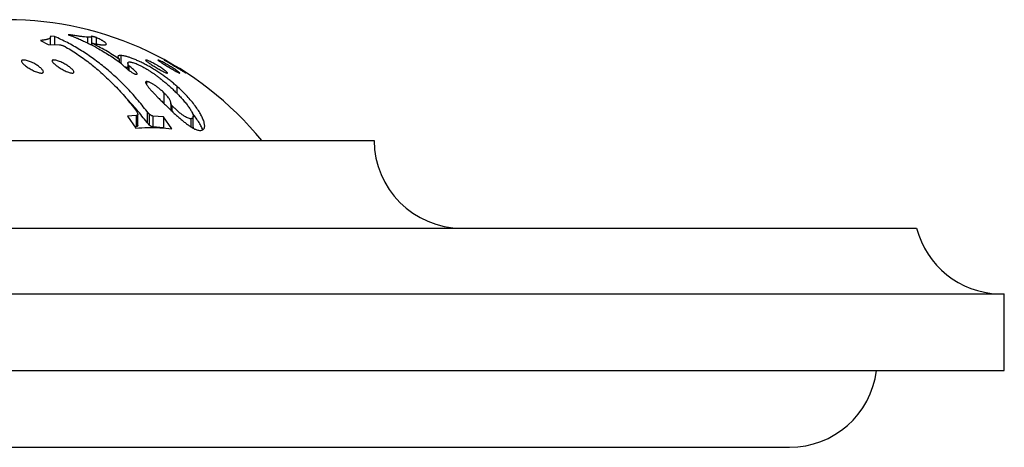
# Paper-space layout 'Manettes' of a CAD drawing. Units: millimetres. Extents: x 10 to 200, y 13 to 287.
# Drawn here: x 66 to 89, y 183 to 193 of the extents above; entities that cross this region are included whole.
import ezdxf

# ---------------------------------------------------------------- set-up
doc = ezdxf.new("R2010")
doc.units = ezdxf.units.MM

psp = doc.layouts.new('Manettes')

# ---------------------------------------------------------------- linework, layer by layer
at = {"color": 7, "linetype": 'Continuous', "lineweight": 25}
for p, q in [((67.2935, 192.7754), (67.1975, 192.7811)), ((67.1992, 192.5881), (67.1992, 192.7675)), ((67.2935, 192.7754), (67.2935, 192.5862)), ((68.0472, 192.7571), (68.0472, 192.6263)), ((68.1384, 192.7764), (68.1375, 192.7738)), ((68.1394, 192.7797), (68.1394, 192.7711)), ((68.14, 192.5795), (68.14, 192.7682)), ((68.2408, 192.7504), (68.2408, 192.604)), ((66.9748, 192.6832), (67.1498, 192.5891)), ((67.1498, 192.5891), (67.4049, 192.5839)), ((68.1404, 192.6245), (68.1404, 192.5793)), ((68.8072, 192.3424), (68.8072, 192.1683)), ((68.7704, 192.2586), (68.7704, 192.1951)), ((68.9648, 192.1684), (68.9648, 192.0225)), ((68.9905, 192.1033), (68.9905, 192.0032)), ((69.3873, 191.7463), (69.3873, 191.682)), ((70.0802, 191.6426), (70.0802, 191.4818)), ((69.7862, 191.4928), (69.7862, 191.2482)), ((69.9437, 191.2469), (69.9436, 191.253)), ((69.9437, 191.2469), (69.9437, 191.0956)), ((69.9701, 191.2014), (69.9701, 191.0709)), ((69.1536, 190.9687), (68.9586, 190.9591)), ((68.9586, 190.9591), (69.1475, 190.683)), ((69.1536, 190.9687), (69.1536, 190.7187)), ((69.1912, 190.7475), (69.1912, 190.9976)), ((69.4031, 191.063), (69.4031, 190.813)), ((69.4526, 191.0028), (69.4526, 190.7528)), ((69.7777, 190.9382), (69.533, 190.9607)), ((69.533, 190.9607), (69.533, 190.7107)), ((69.9666, 190.6689), (69.7777, 190.9382)), ((69.7777, 190.9382), (69.7777, 190.6882)), ((70.4563, 190.7033), (70.4563, 190.9532)), ((69.1536, 190.7187), (69.124, 190.7173)), ((69.7777, 190.6882), (69.533, 190.7107)), ((70.4023, 190.8985), (70.4023, 190.7143)), ((28.3337, 190.4028), (74.5837, 190.4028)), ((15.9587, 188.4028), (86.9587, 188.4028)), ((13.9587, 186.9028), (88.9587, 186.9028)), ((88.9587, 185.1528), (88.9587, 186.9028)), ((13.9587, 185.1528), (88.9587, 185.1528)), ((21.9131, 183.4028), (84.0587, 183.4028))]:
    psp.add_line(p, q, dxfattribs=at)
for centre, radius, start, end in [((66.2107, 185.6578), 7.5, 39.24714, 90), ((76.5837, 190.4028), 2, 180, 270), ((88.8955, 188.9018), 2, 194.44791, 268.18771), ((84.0587, 185.4028), 2, 270, 352.81924)]:
    psp.add_arc(centre, radius, start, end, dxfattribs=at)
for points, knots in [([(67.1975, 192.7811), (67.1986, 192.7736), (67.2008, 192.7586), (67.19, 192.7391), (67.1684, 192.7228), (67.1393, 192.7119), (67.1093, 192.7042), (67.082, 192.6987), (67.0579, 192.6947), (67.0393, 192.692), (67.0269, 192.6902), (67.0138, 192.6884), (67.0002, 192.6866), (66.9868, 192.6849), (66.9782, 192.6837), (66.9748, 192.6832)], [0, 0, 0, 0, 0.1406697, 0.2810862, 0.4223298, 0.5549428, 0.6354442, 0.7216195, 0.8012758, 0.8343967, 0.8701908, 0.8987109, 0.934852, 0.9740004, 1, 1, 1, 1]), ([(69.4031, 191.063), (69.3271, 191.1591), (69.1751, 191.3515), (68.9329, 191.6161), (68.6805, 191.8627), (68.4187, 192.0883), (68.1483, 192.2933), (67.8705, 192.4762), (67.5856, 192.6397), (67.391, 192.7301), (67.2935, 192.7754)], [0, 0, 0, 0, 0.1240726, 0.2482526, 0.3729382, 0.4985223, 0.6229351, 0.7484454, 0.8740199, 1, 1, 1, 1]), ([(68.0472, 192.7571), (68.024, 192.7594), (67.9785, 192.7639), (67.8953, 192.7751), (67.8064, 192.7875), (67.7092, 192.8016), (67.6411, 192.8112), (67.6069, 192.8161)], [0, 0, 0, 0, 0.2003662, 0.3937732, 0.5920543, 0.7951069, 1, 1, 1, 1]), ([(67.6069, 192.8161), (67.6202, 192.811), (67.6516, 192.7992), (67.7056, 192.778), (67.7666, 192.7532), (67.8278, 192.7273), (67.8829, 192.7032), (67.9316, 192.6813), (67.9803, 192.6587), (68.0347, 192.6326), (68.0985, 192.6011), (68.163, 192.5679), (68.22, 192.5376), (68.2538, 192.5191), (68.2687, 192.5109)], [0, 0, 0, 0, 0.0580995, 0.1368061, 0.2361471, 0.3267206, 0.4079987, 0.4824601, 0.5457193, 0.629073, 0.7318527, 0.840286, 0.9298373, 1, 1, 1, 1]), ([(68.1383, 192.7682), (68.1387, 192.7669), (68.1401, 192.7623), (68.1274, 192.7592), (68.1103, 192.7556), (68.0821, 192.7554), (68.059, 192.7566), (68.0472, 192.7571)], [0, 0, 0, 0, 0.0931326, 0.3173766, 0.5397114, 0.7645373, 1, 1, 1, 1]), ([(68.2408, 192.7504), (68.2361, 192.7522), (68.2267, 192.7559), (68.2102, 192.7619), (68.1922, 192.7677), (68.1764, 192.7723), (68.164, 192.7754), (68.1511, 192.778), (68.144, 192.779), (68.1394, 192.7797)], [0, 0, 0, 0, 0.1257737, 0.2507519, 0.3757127, 0.5004837, 0.6125653, 0.7500946, 1, 1, 1, 1]), ([(68.394, 192.5819), (68.4047, 192.5816), (68.4258, 192.581), (68.4489, 192.5833), (68.4681, 192.5889), (68.4776, 192.6), (68.4712, 192.6152), (68.4586, 192.629), (68.4472, 192.6392), (68.4327, 192.6503), (68.4153, 192.6622), (68.3952, 192.6745), (68.3747, 192.6865), (68.3544, 192.6978), (68.3284, 192.7114), (68.2936, 192.7283), (68.2585, 192.743), (68.2408, 192.7504)], [0, 0, 0, 0, 0.0844606, 0.1674814, 0.2493914, 0.3759926, 0.4994991, 0.5491791, 0.5987143, 0.6486766, 0.6986563, 0.7481419, 0.792864, 0.8334484, 0.8738032, 0.9365878, 1, 1, 1, 1]), ([(67.4049, 192.5839), (67.4131, 192.5833), (67.4257, 192.5823), (67.4502, 192.5767), (67.4717, 192.5703), (67.4942, 192.5621), (67.5166, 192.553), (67.537, 192.5432), (67.5478, 192.5371), (67.5533, 192.534)], [0, 0, 0, 0, 0.2491251, 0.3785683, 0.4993422, 0.6243289, 0.7495658, 0.8742734, 1, 1, 1, 1]), ([(67.5533, 192.534), (67.6495, 192.4748), (67.8411, 192.357), (68.1182, 192.1522), (68.3855, 191.9282), (68.6421, 191.6825), (68.8892, 191.4174), (69.0447, 191.2238), (69.1225, 191.1268)], [0, 0, 0, 0, 0.169214, 0.3366953, 0.5029722, 0.6685842, 0.8340777, 1, 1, 1, 1]), ([(68.7704, 192.2586), (68.6676, 192.3254), (68.4613, 192.4594), (68.2476, 192.5694), (68.1404, 192.6245)], [0, 0, 0, 0, 0.4984581, 1, 1, 1, 1]), ([(68.1404, 192.6245), (68.156, 192.6212), (68.1854, 192.615), (68.2275, 192.6064), (68.2661, 192.599), (68.2962, 192.5939), (68.3189, 192.5904), (68.3352, 192.5881), (68.3506, 192.5862), (68.3644, 192.5847), (68.3789, 192.5833), (68.3884, 192.5825), (68.394, 192.5819)], [0, 0, 0, 0, 0.1494011, 0.2817097, 0.4235321, 0.5613121, 0.6353708, 0.7077118, 0.7768334, 0.8508713, 0.9114342, 1, 1, 1, 1]), ([(68.2687, 192.5109), (68.3589, 192.4592), (68.539, 192.356), (68.7131, 192.2354), (68.8, 192.1752)], [0, 0, 0, 0, 0.5011455, 1, 1, 1, 1]), ([(68.8072, 192.3424), (68.7991, 192.3425), (68.7828, 192.3426), (68.7644, 192.3393), (68.7502, 192.3338), (68.7413, 192.3267), (68.7369, 192.3188), (68.7357, 192.3106), (68.7374, 192.3019), (68.7417, 192.2927), (68.7479, 192.2829), (68.7579, 192.2714), (68.7663, 192.2629), (68.7704, 192.2586)], [0, 0, 0, 0, 0.1258511, 0.2498872, 0.3798073, 0.4998898, 0.5891792, 0.6722878, 0.7495322, 0.8124845, 0.8739111, 0.9368748, 1, 1, 1, 1]), ([(70.0802, 191.6426), (70.0557, 191.6639), (70.0069, 191.7062), (69.9286, 191.77), (69.8472, 191.8327), (69.761, 191.8952), (69.6718, 191.9558), (69.5776, 192.0157), (69.4816, 192.0728), (69.3847, 192.1266), (69.2888, 192.1761), (69.1954, 192.2205), (69.1071, 192.2587), (69.0406, 192.2844), (68.993, 192.3009), (68.9598, 192.3113), (68.9283, 192.3203), (68.8909, 192.3296), (68.8489, 192.3379), (68.8216, 192.3409), (68.8072, 192.3424)], [0, 0, 0, 0, 0.0624464, 0.1246446, 0.1891183, 0.2492174, 0.3122868, 0.3742675, 0.4376616, 0.4994391, 0.5614511, 0.6240753, 0.6865573, 0.748769, 0.7787178, 0.8094928, 0.8412771, 0.8742378, 0.9338657, 1, 1, 1, 1]), ([(66.6328, 192.1041), (66.6214, 192.113), (66.5986, 192.1309), (66.5714, 192.1564), (66.551, 192.1801), (66.5388, 192.2011), (66.5361, 192.2184), (66.5438, 192.2311), (66.5625, 192.2381), (66.5914, 192.239), (66.6292, 192.2336), (66.6733, 192.2224), (66.721, 192.2061), (66.77, 192.1859), (66.8182, 192.1627), (66.864, 192.1374), (66.9066, 192.1107), (66.9448, 192.0833), (66.9778, 192.056), (67.0047, 192.0293), (67.0244, 192.0042), (67.0363, 191.9814), (67.0389, 191.9621), (67.0311, 191.9477), (67.0125, 191.9395), (66.9833, 191.9385), (66.9455, 191.9448), (66.9017, 191.9577), (66.8546, 191.9759), (66.8065, 191.9979), (66.7589, 192.0226), (66.7134, 192.0491), (66.6704, 192.0766), (66.6454, 192.0949), (66.6328, 192.1041)], [0, 0, 0, 0, 0.0310331, 0.0621371, 0.093133, 0.1243077, 0.1553529, 0.1865522, 0.2177083, 0.2489154, 0.2801769, 0.3115099, 0.3427944, 0.3741356, 0.4054227, 0.4367, 0.4678208, 0.499222, 0.5304903, 0.5616615, 0.5928813, 0.6240265, 0.6553506, 0.6865638, 0.7180376, 0.7490983, 0.7803855, 0.8117437, 0.8429691, 0.8744776, 0.9055132, 0.9371825, 0.9685984, 1, 1, 1, 1]), ([(67.3044, 192.1346), (67.2943, 192.1432), (67.2741, 192.1603), (67.2521, 192.1836), (67.238, 192.2041), (67.2333, 192.2208), (67.2392, 192.2326), (67.256, 192.2387), (67.2833, 192.2386), (67.3197, 192.2322), (67.3625, 192.2201), (67.4091, 192.2033), (67.4574, 192.1826), (67.5052, 192.1591), (67.5516, 192.1334), (67.5947, 192.1065), (67.6341, 192.0791), (67.6684, 192.0517), (67.6969, 192.0253), (67.7185, 192.0003), (67.7323, 191.9781), (67.7367, 191.9595), (67.731, 191.946), (67.7141, 191.9389), (67.6868, 191.939), (67.6507, 191.9463), (67.6082, 191.96), (67.5623, 191.9788), (67.5144, 192.0014), (67.4672, 192.0264), (67.4212, 192.0531), (67.3781, 192.0805), (67.3382, 192.108), (67.3157, 192.1258), (67.3044, 192.1346)], [0, 0, 0, 0, 0.0311938, 0.062345, 0.0934996, 0.1245714, 0.1557704, 0.1868924, 0.2180556, 0.249415, 0.280669, 0.3119578, 0.3428336, 0.3745333, 0.405538, 0.437065, 0.4682793, 0.4995079, 0.5309948, 0.5618529, 0.593608, 0.6242506, 0.6558711, 0.6867965, 0.7180288, 0.7493259, 0.7801721, 0.8120542, 0.8429532, 0.8747574, 0.9058987, 0.9373741, 0.9686765, 1, 1, 1, 1]), ([(68.8, 192.1752), (68.8041, 192.1714), (68.8124, 192.1639), (68.8175, 192.1576), (68.8201, 192.1544)], [0, 0, 0, 0, 0.4994947, 1, 1, 1, 1]), ([(68.8201, 192.1544), (68.8263, 192.1477), (68.8382, 192.1347), (68.858, 192.1143), (68.8789, 192.0942), (68.9005, 192.0748), (68.9224, 192.0561), (68.9469, 192.0365), (68.9645, 192.0227), (68.9733, 192.0159)], [0, 0, 0, 0, 0.1760614, 0.3367969, 0.4993071, 0.6314318, 0.7496726, 0.87475, 1, 1, 1, 1]), ([(68.9648, 192.0594), (68.9558, 192.0622), (68.9321, 192.0694), (68.9098, 192.0754), (68.898, 192.0776), (68.8974, 192.0778)], [0, 0, 0, 0, 0.3697676, 0.9660425, 1, 1, 1, 1]), ([(68.9905, 192.1033), (68.9869, 192.1101), (68.9801, 192.1227), (68.9717, 192.1404), (68.9661, 192.1559), (68.9639, 192.1714), (68.9675, 192.1846), (68.9808, 192.1939), (68.9984, 192.1947), (69.0074, 192.1951)], [0, 0, 0, 0, 0.1356471, 0.2499471, 0.3793036, 0.4995561, 0.6710012, 0.8327478, 1, 1, 1, 1]), ([(69.1574, 191.9116), (69.1606, 191.9121), (69.1671, 191.913), (69.1746, 191.9159), (69.1785, 191.9211), (69.1772, 191.9317), (69.1687, 191.9463), (69.1543, 191.9636), (69.1365, 191.9824), (69.1093, 192.0078), (69.0727, 192.0391), (69.0326, 192.0712), (69.0046, 192.0926), (68.9905, 192.1033)], [0, 0, 0, 0, 0.0626754, 0.1253718, 0.1876739, 0.2500288, 0.3737581, 0.4350256, 0.4998592, 0.6250344, 0.7498637, 0.8749238, 1, 1, 1, 1]), ([(69.0074, 192.1951), (69.0143, 192.1943), (69.0278, 192.1928), (69.051, 192.1882), (69.0815, 192.1805), (69.1224, 192.1674), (69.1789, 192.1448), (69.242, 192.1155), (69.3094, 192.0807), (69.3778, 192.0422), (69.4444, 192.0016), (69.509, 191.9595), (69.5704, 191.9173), (69.6304, 191.8739), (69.68, 191.8361), (69.7226, 191.8026), (69.7585, 191.7737), (69.7941, 191.7442), (69.8282, 191.7153), (69.8623, 191.6859), (69.8852, 191.6657), (69.8977, 191.6546)], [0, 0, 0, 0, 0.0446042, 0.0862646, 0.1252613, 0.1900681, 0.2507558, 0.3133809, 0.3762979, 0.4390228, 0.501795, 0.5627888, 0.6267873, 0.6867101, 0.7513972, 0.7894946, 0.8308705, 0.8755516, 0.9154337, 0.9536188, 1, 1, 1, 1]), ([(69.4426, 192.1721), (69.4317, 192.1796), (69.4101, 192.1947), (69.3863, 192.2132), (69.3709, 192.2275), (69.3661, 192.2365), (69.3723, 192.2395), (69.3899, 192.236), (69.4172, 192.2266), (69.4523, 192.212), (69.4931, 192.193), (69.5374, 192.1708), (69.5837, 192.146), (69.6301, 192.1197), (69.6757, 192.0924), (69.7191, 192.0649), (69.7594, 192.0379), (69.7955, 192.0121), (69.8261, 191.9885), (69.8496, 191.968), (69.8647, 191.9519), (69.8697, 191.9415), (69.8634, 191.938), (69.8461, 191.9419), (69.819, 191.9526), (69.7841, 191.9692), (69.7437, 191.9902), (69.7001, 192.0141), (69.6546, 192.0401), (69.6086, 192.0671), (69.5632, 192.0946), (69.5195, 192.1218), (69.4783, 192.1481), (69.4545, 192.1641), (69.4426, 192.1721)], [0, 0, 0, 0, 0.0312375, 0.0623924, 0.0936093, 0.124732, 0.1559588, 0.1872056, 0.2184459, 0.2497196, 0.2805824, 0.3123026, 0.3432438, 0.374848, 0.4059675, 0.4373088, 0.468676, 0.4996718, 0.5313455, 0.5620919, 0.5933861, 0.6245377, 0.6557351, 0.686992, 0.7178676, 0.7496947, 0.7810129, 0.8123771, 0.8436808, 0.8749759, 0.9062575, 0.9375065, 0.9687668, 1, 1, 1, 1]), ([(69.7241, 192.1825), (69.7132, 192.1896), (69.6913, 192.2038), (69.6673, 192.2204), (69.6521, 192.2325), (69.6479, 192.2386), (69.6547, 192.2387), (69.6727, 192.2324), (69.7003, 192.2204), (69.7351, 192.2037), (69.7755, 192.1831), (69.8193, 192.1596), (69.8651, 192.134), (69.9112, 192.1072), (69.9567, 192.0797), (70.0002, 192.0524), (70.0408, 192.0259), (70.0773, 192.0009), (70.1082, 191.9785), (70.1319, 191.9599), (70.1469, 191.9463), (70.1515, 191.939), (70.1445, 191.9389), (70.1267, 191.9461), (70.0996, 191.9596), (70.065, 191.9783), (70.0251, 192.0009), (69.9821, 192.0259), (69.937, 192.0525), (69.8912, 192.0798), (69.8457, 192.1072), (69.8018, 192.134), (69.7602, 192.1597), (69.7361, 192.1749), (69.7241, 192.1825)], [0, 0, 0, 0, 0.03124845, 0.06241031, 0.09391604, 0.12479715, 0.15597888, 0.18728393, 0.21854592, 0.24980776, 0.28067838, 0.31238883, 0.34335576, 0.37491393, 0.40607886, 0.43734977, 0.46876661, 0.49968861, 0.53138974, 0.56210845, 0.59330949, 0.62456062, 0.65581294, 0.68708482, 0.7179209, 0.74980006, 0.78111364, 0.81245316, 0.84376413, 0.87503429, 0.90631564, 0.93754215, 0.96879069, 1, 1, 1, 1]), ([(69.7913, 192.2384), (69.793, 192.2378), (69.7966, 192.2367), (69.8158, 192.2273), (69.8434, 192.2129), (69.8782, 192.1942), (69.9181, 192.1721), (69.9615, 192.1475), (70.0069, 192.1212), (70.0528, 192.094), (70.0982, 192.0665), (70.1419, 192.0395), (70.1827, 192.0136), (70.2196, 191.9897), (70.2506, 191.9691), (70.2749, 191.9524), (70.2831, 191.9462), (70.2872, 191.9431)], [0, 0, 0, 0, 0.0666033, 0.133388, 0.2001798, 0.2668986, 0.3328171, 0.4004632, 0.466641, 0.5338814, 0.6005207, 0.6671016, 0.7342777, 0.8001208, 0.8678201, 0.9333659, 1, 1, 1, 1]), ([(69.8644, 192.1928), (69.8534, 192.1993), (69.8314, 192.2124), (69.8078, 192.2267), (69.7931, 192.236), (69.7923, 192.2372), (69.7919, 192.2378)], [0, 0, 0, 0, 0.2625093, 0.5242878, 0.7882094, 1, 1, 1, 1]), ([(70.2902, 191.9399), (70.2905, 191.9396), (70.2922, 191.9379), (70.2844, 191.9419), (70.2669, 191.9518), (70.2394, 191.9681), (70.2052, 191.9887), (70.1657, 192.0127), (70.123, 192.0385), (70.0782, 192.0655), (70.0325, 192.093), (69.987, 192.1202), (69.9428, 192.1464), (69.9008, 192.1713), (69.8766, 192.1856), (69.8644, 192.1928)], [0, 0, 0, 0, 0.0138463, 0.0960818, 0.1782828, 0.2592188, 0.3430096, 0.4252576, 0.5075214, 0.5897631, 0.6718559, 0.7539983, 0.8359893, 0.9180456, 1, 1, 1, 1]), ([(68.9733, 192.0159), (68.988, 192.0048), (69.0174, 191.9828), (69.0617, 191.9534), (69.0941, 191.9344), (69.1119, 191.9253), (69.1283, 191.9179), (69.1457, 191.9119), (69.1535, 191.9117), (69.1574, 191.9116)], [0, 0, 0, 0, 0.24961405, 0.49868757, 0.62388842, 0.68626715, 0.74928705, 0.87436107, 1, 1, 1, 1]), ([(69.3873, 191.7463), (69.3834, 191.745), (69.3754, 191.7424), (69.3704, 191.7337), (69.37, 191.7216), (69.3749, 191.7049), (69.3863, 191.6826), (69.4049, 191.6546), (69.4326, 191.6187), (69.472, 191.5728), (69.5229, 191.5174), (69.5789, 191.4585), (69.6175, 191.4183), (69.6369, 191.3981)], [0, 0, 0, 0, 0.0618999, 0.1250136, 0.1868304, 0.2505796, 0.333453, 0.4171923, 0.5007071, 0.6204598, 0.7506097, 0.8751276, 1, 1, 1, 1]), ([(69.7862, 191.4928), (69.7749, 191.5035), (69.7536, 191.5237), (69.7207, 191.5534), (69.6808, 191.5874), (69.6398, 191.6192), (69.6003, 191.6476), (69.5697, 191.6684), (69.5395, 191.6877), (69.5099, 191.705), (69.4822, 191.7194), (69.4571, 191.7307), (69.4349, 191.7388), (69.4162, 191.7437), (69.4008, 191.7457), (69.3918, 191.7461), (69.3873, 191.7463)], [0, 0, 0, 0, 0.0896851, 0.1690351, 0.2489483, 0.3736152, 0.436337, 0.4988973, 0.5638026, 0.6240767, 0.6860858, 0.7489199, 0.810579, 0.87435, 0.9371249, 1, 1, 1, 1]), ([(69.8977, 191.6546), (69.9279, 191.6271), (69.9861, 191.5742), (70.0685, 191.4945), (70.1462, 191.4151), (70.2194, 191.3351), (70.2865, 191.2559), (70.3361, 191.1914), (70.3712, 191.1415), (70.3946, 191.1053), (70.4183, 191.0648), (70.4393, 191.0221), (70.4542, 190.9796), (70.4581, 190.9451), (70.4499, 190.9203), (70.432, 190.9039), (70.4123, 190.9003), (70.4023, 190.8985)], [0, 0, 0, 0, 0.0877429, 0.1689494, 0.2498935, 0.3348238, 0.4174337, 0.4990012, 0.5418291, 0.5834676, 0.6240592, 0.6879124, 0.7492295, 0.8109583, 0.8742948, 0.9362592, 1, 1, 1, 1]), ([(70.6154, 190.6303), (70.6258, 190.6319), (70.6462, 190.635), (70.6711, 190.645), (70.6949, 190.6615), (70.7134, 190.6884), (70.7214, 190.7357), (70.7112, 190.8028), (70.6814, 190.889), (70.6358, 190.9838), (70.5764, 191.0848), (70.5029, 191.1909), (70.4161, 191.301), (70.3164, 191.4138), (70.2053, 191.5282), (70.1219, 191.6044), (70.0802, 191.6426)], [0, 0, 0, 0, 0.0430998, 0.0848338, 0.1253414, 0.1888286, 0.2500412, 0.3331194, 0.4165994, 0.5003809, 0.5831159, 0.6663283, 0.7494847, 0.8327376, 0.9162522, 1, 1, 1, 1]), ([(69.4031, 190.813), (69.3259, 190.91), (69.1722, 191.1029), (69.0076, 191.2889), (68.9195, 191.3746), (68.9153, 191.3787)], [0, 0, 0, 0, 0.4906574, 0.9754986, 1, 1, 1, 1]), ([(69.6369, 191.3981), (69.6634, 191.3712), (69.7165, 191.3173), (69.8008, 191.2334), (69.8809, 191.1553), (69.9558, 191.0839), (70.0248, 191.0198), (70.0948, 190.9567), (70.1657, 190.8951), (70.2361, 190.8364), (70.3056, 190.7815), (70.3725, 190.7326), (70.428, 190.6965), (70.4722, 190.672), (70.5067, 190.6559), (70.5432, 190.6425), (70.5802, 190.6333), (70.6037, 190.6313), (70.6154, 190.6303)], [0, 0, 0, 0, 0.0837253, 0.1671971, 0.2500696, 0.3120228, 0.3738001, 0.4364087, 0.4979909, 0.5607759, 0.6234012, 0.6858237, 0.7484659, 0.7897561, 0.8312715, 0.8736225, 0.9367012, 1, 1, 1, 1]), ([(69.9435, 191.2615), (69.9434, 191.2633), (69.9434, 191.2715), (69.9408, 191.2879), (69.9325, 191.313), (69.9166, 191.3425), (69.8925, 191.3768), (69.867, 191.4077), (69.8437, 191.4337), (69.8254, 191.4532), (69.806, 191.473), (69.7928, 191.4862), (69.7862, 191.4928)], [0, 0, 0, 0, 0.0362838, 0.1731209, 0.3102018, 0.4485021, 0.5813827, 0.7244826, 0.7924397, 0.8620336, 0.9309462, 1, 1, 1, 1]), ([(69.9701, 191.2014), (69.9658, 191.2064), (69.9571, 191.2163), (69.9458, 191.2336), (69.9446, 191.2416), (69.9437, 191.2469)], [0, 0, 0, 0, 0.2497903, 0.4984517, 1, 1, 1, 1]), ([(70.4023, 190.8985), (70.3918, 190.8993), (70.3709, 190.901), (70.33, 190.9137), (70.2871, 190.9353), (70.2488, 190.9586), (70.2083, 190.9857), (70.154, 191.0268), (70.099, 191.0745), (70.0565, 191.1135), (70.0257, 191.1431), (69.9966, 191.1726), (69.9789, 191.1918), (69.9701, 191.2014)], [0, 0, 0, 0, 0.1249503, 0.2494973, 0.3744051, 0.4375749, 0.4992604, 0.6237529, 0.7488859, 0.8126826, 0.8742729, 0.9369304, 1, 1, 1, 1]), ([(69.1225, 191.1268), (69.1304, 191.1162), (69.1452, 191.0963), (69.1644, 191.0672), (69.1795, 191.04), (69.1893, 191.0148), (69.1927, 190.9934), (69.1873, 190.9804), (69.1785, 190.9727), (69.1672, 190.9695), (69.1582, 190.969), (69.1536, 190.9687)], [0, 0, 0, 0, 0.133017, 0.2494989, 0.3748298, 0.49992, 0.6251978, 0.7493472, 0.8346535, 0.9147994, 1, 1, 1, 1]), ([(69.4526, 191.0028), (69.45, 191.0053), (69.4393, 191.0154), (69.4246, 191.0358), (69.4109, 191.0531), (69.4031, 191.063)], [0, 0, 0, 0, 0.1239487, 0.4984945, 1, 1, 1, 1]), ([(69.533, 190.9607), (69.528, 190.9615), (69.518, 190.963), (69.4911, 190.9753), (69.468, 190.9918), (69.4526, 191.0028)], [0, 0, 0, 0, 0.2514158, 0.5013366, 1, 1, 1, 1]), ([(70.6748, 190.6488), (70.6619, 190.6772), (70.635, 190.7364), (70.5759, 190.8349), (70.511, 190.9304), (70.4601, 190.9935), (70.439, 191.0197)], [0, 0, 0, 0, 0.2532861, 0.5277118, 0.803721, 1, 1, 1, 1]), ([(69.1475, 190.683), (69.2386, 190.6891), (69.4207, 190.7014), (69.694, 190.6967), (69.8757, 190.6781), (69.9666, 190.6689)], [0, 0, 0, 0, 0.3338013, 0.6670178, 1, 1, 1, 1]), ([(69.1908, 190.7475), (69.1909, 190.7466), (69.1922, 190.7385), (69.1863, 190.7293), (69.1743, 190.7198), (69.1605, 190.7191), (69.1536, 190.7187)], [0, 0, 0, 0, 0.0411377, 0.3603751, 0.6796806, 1, 1, 1, 1]), ([(69.4526, 190.7528), (69.45, 190.7553), (69.4393, 190.7654), (69.4246, 190.7858), (69.4109, 190.8031), (69.4031, 190.813)], [0, 0, 0, 0, 0.1239487, 0.4984945, 1, 1, 1, 1]), ([(69.533, 190.7107), (69.528, 190.7115), (69.518, 190.713), (69.4911, 190.7253), (69.468, 190.7418), (69.4526, 190.7528)], [0, 0, 0, 0, 0.2514158, 0.5013366, 1, 1, 1, 1]), ([(70.4553, 190.7033), (70.4556, 190.7009), (70.4569, 190.6925), (70.454, 190.6874), (70.452, 190.6837)], [0, 0, 0, 0, 0.2771803, 1, 1, 1, 1])]:
    psp.add_open_spline(points, degree=3, knots=knots, dxfattribs=at)

doc.saveas('drawing.dxf')
